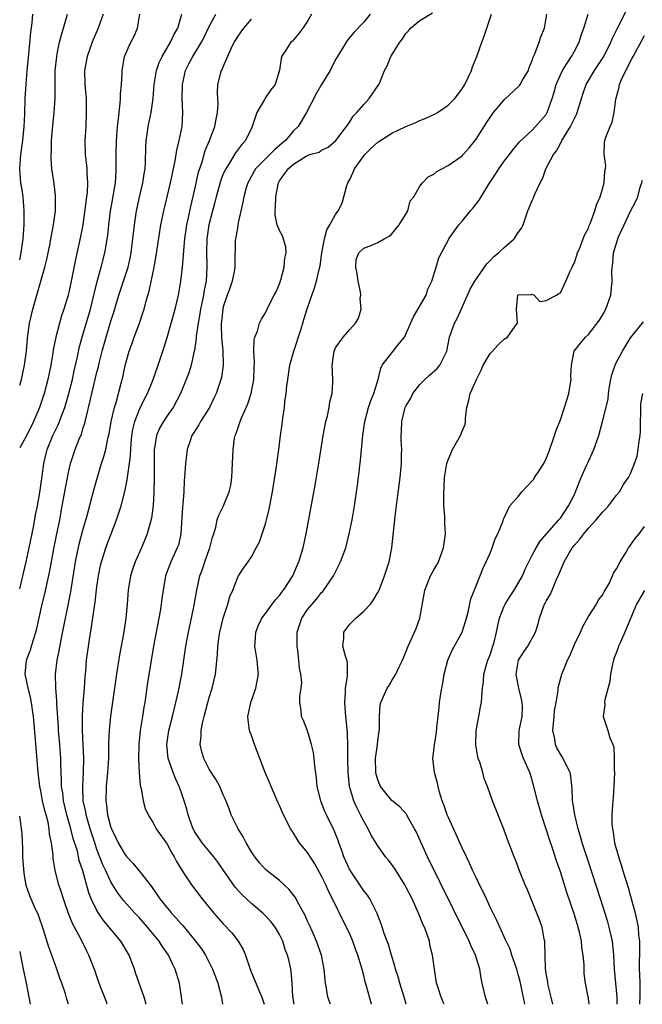
# Model space of a CAD drawing. Units: inches. Extents: x 2499000 to 2502000, y 1473000 to 1476000.
# Drawn here: x 2499000 to 2499089, y 1473000 to 1473140 of the extents above; entities that cross this region are included whole.
import ezdxf

# ---------------------------------------------------------------- set-up
doc = ezdxf.new("R2010")
doc.units = ezdxf.units.IN
doc.header["$MEASUREMENT"] = 0
doc.layers.add('LD24991473_2ft', color=179, linetype='Continuous')

msp = doc.modelspace()

# ---------------------------------------------------------------- linework, layer by layer
at = {"layer": 'LD24991473_2ft'}
for points, elevation in [([(2499060.47, 1473000), (2499060.32, 1473000.32), (2499060.01, 1473001), (2499059.53, 1473002.47), (2499059.38, 1473003), (2499059.06, 1473005), (2499058.81, 1473007), (2499058.43, 1473008.43), (2499058.35, 1473009), (2499058.05, 1473009.95), (2499057.65, 1473011), (2499057.43, 1473011.43), (2499056.81, 1473013), (2499055.88, 1473015), (2499055, 1473016.75), (2499054.86, 1473017), (2499053.37, 1473019.37), (2499053, 1473019.91), (2499052.52, 1473020.52), (2499052.12, 1473021), (2499051, 1473022.55), (2499050.07, 1473024.07), (2499049.63, 1473025), (2499049, 1473026.06), (2499048.55, 1473027), (2499048.02, 1473028.02), (2499047.58, 1473029), (2499046.99, 1473031), (2499046.77, 1473033), (2499046.73, 1473035), (2499046.74, 1473036.74), (2499046.68, 1473038.68), (2499046.42, 1473041.58), (2499046.31, 1473043), (2499046.42, 1473044.42), (2499046.41, 1473045), (2499046.7, 1473046.7), (2499046.67, 1473048.67), (2499046.6, 1473049), (2499046.4, 1473049.6), (2499046.03, 1473051), (2499046.15, 1473052.15), (2499046.16, 1473053), (2499047, 1473054.13), (2499047.87, 1473055), (2499049, 1473055.99), (2499049.95, 1473057), (2499050.39, 1473057.61), (2499051, 1473058.63), (2499051.18, 1473059), (2499051.96, 1473061), (2499052.62, 1473063), (2499053, 1473065), (2499053.2, 1473066.8), (2499053.22, 1473067.22), (2499053.48, 1473069.48), (2499053.68, 1473071), (2499053.76, 1473071.76), (2499054.05, 1473073.95), (2499054.18, 1473075), (2499054.36, 1473077), (2499054.37, 1473078.37), (2499054.4, 1473079), (2499054.34, 1473080.34), (2499054.32, 1473081), (2499054.37, 1473081.63), (2499054.4, 1473083), (2499054.92, 1473085), (2499055, 1473085.16), (2499055.7, 1473086.3), (2499056, 1473087), (2499057, 1473088.28), (2499057.71, 1473089), (2499058.38, 1473089.62), (2499059.45, 1473090.55), (2499059.82, 1473091), (2499060.81, 1473093), (2499061.22, 1473095), (2499061.92, 1473097), (2499062.32, 1473097.68), (2499064.17, 1473101.83), (2499064.82, 1473103), (2499066.53, 1473105.47), (2499067, 1473105.91), (2499067.52, 1473106.48), (2499068.17, 1473107), (2499069, 1473107.8), (2499070.43, 1473109), (2499071, 1473109.91), (2499071.45, 1473110.55), (2499071.71, 1473111), (2499072.37, 1473113), (2499072.57, 1473113.43), (2499073, 1473114.49), (2499073.17, 1473114.83), (2499073.35, 1473115.35), (2499074.13, 1473117), (2499074.46, 1473117.54), (2499074.93, 1473119), (2499076, 1473121), (2499076.44, 1473121.56), (2499077, 1473122.57), (2499077.18, 1473122.82), (2499077.23, 1473123), (2499077.56, 1473123.56), (2499078.45, 1473125), (2499079, 1473126.17), (2499079.29, 1473126.71), (2499079.41, 1473127), (2499079.99, 1473129), (2499080.24, 1473129.76), (2499080.69, 1473131), (2499081.86, 1473133), (2499082.32, 1473133.68), (2499083.17, 1473135), (2499084.2, 1473137), (2499084.43, 1473137.57), (2499085.08, 1473138.92), (2499085.26, 1473139.26), (2499087.1, 1473142.9)], 7632), ([(2499000, 1473059.17), (2499000.92, 1473063), (2499001.36, 1473065), (2499001.95, 1473067.95), (2499002.27, 1473069.73), (2499002.53, 1473071), (2499002.88, 1473072.88), (2499003.21, 1473075.21), (2499003.43, 1473077), (2499003.73, 1473078.27), (2499003.91, 1473079), (2499004.74, 1473081), (2499005.48, 1473082.52), (2499005.67, 1473083), (2499006.04, 1473084.04), (2499006.41, 1473085), (2499007.02, 1473086.98), (2499007.52, 1473089), (2499007.77, 1473090.23), (2499007.96, 1473091), (2499008.23, 1473092.23), (2499008.49, 1473093.51), (2499008.9, 1473095), (2499010.07, 1473099), (2499010.58, 1473101), (2499010.65, 1473101.35), (2499011.05, 1473102.95), (2499011.6, 1473105), (2499012.12, 1473107), (2499012.34, 1473108.34), (2499012.47, 1473109), (2499012.53, 1473109.47), (2499012.69, 1473111), (2499012.95, 1473113), (2499013.25, 1473114.75), (2499013.38, 1473115.38), (2499013.64, 1473117), (2499013.7, 1473117.7), (2499013.76, 1473119), (2499013.76, 1473119.76), (2499013.73, 1473121), (2499013.78, 1473123), (2499013.94, 1473125), (2499014.08, 1473126.08), (2499014.15, 1473127), (2499014.32, 1473128.32), (2499014.35, 1473129), (2499014.36, 1473129.64), (2499014.49, 1473131), (2499014.58, 1473132.58), (2499014.57, 1473133), (2499014.94, 1473135), (2499015.85, 1473137), (2499016.24, 1473137.76), (2499016.77, 1473139), (2499017.11, 1473141)], 7612), ([(2499011.91, 1473141), (2499011.19, 1473139), (2499010.51, 1473137.49), (2499010.31, 1473137), (2499009.6, 1473135), (2499009.52, 1473134.48), (2499009.25, 1473133), (2499009.29, 1473131), (2499009.45, 1473129), (2499009.49, 1473127), (2499009.4, 1473125), (2499009.28, 1473123), (2499009.32, 1473121), (2499009.52, 1473119.52), (2499009.56, 1473119), (2499009.57, 1473118.43), (2499009.68, 1473117), (2499009.6, 1473115.6), (2499009.53, 1473115), (2499008.97, 1473111), (2499008.67, 1473109.33), (2499007.94, 1473106.06), (2499007.44, 1473103.44), (2499007, 1473101.36), (2499006.91, 1473101), (2499006.29, 1473099), (2499005.96, 1473098.04), (2499005.67, 1473097), (2499005.15, 1473095), (2499004.79, 1473093.21), (2499004.72, 1473092.72), (2499004.44, 1473091), (2499004.03, 1473089), (2499003.49, 1473087), (2499002.81, 1473085), (2499001.97, 1473083), (2499001, 1473081.07), (2499000, 1473079.23)], 7610), ([(2499000, 1473088.16), (2499000.24, 1473089), (2499000.7, 1473091), (2499000.98, 1473093), (2499001.12, 1473094.88), (2499001.4, 1473097), (2499001.87, 1473099), (2499003.6, 1473105), (2499003.87, 1473106.13), (2499004.33, 1473108.33), (2499004.45, 1473109), (2499004.52, 1473109.48), (2499004.83, 1473111), (2499005.09, 1473113), (2499005.12, 1473115.12), (2499004.9, 1473116.9), (2499004.58, 1473119), (2499004.46, 1473120.46), (2499004.48, 1473121), (2499004.53, 1473121.47), (2499004.55, 1473123), (2499004.68, 1473124.67), (2499004.9, 1473127), (2499005.04, 1473129), (2499005.07, 1473133), (2499005.27, 1473135), (2499005.36, 1473135.36), (2499005.69, 1473137), (2499005.94, 1473138.06), (2499006.26, 1473139), (2499006.83, 1473141)], 7608), ([(2499000, 1473119.02), (2499000.16, 1473121), (2499000.44, 1473123), (2499000.63, 1473125), (2499000.72, 1473126.72), (2499000.8, 1473129), (2499000.91, 1473131), (2499001.08, 1473133), (2499001.31, 1473135.31), (2499001.57, 1473138.43), (2499001.78, 1473139.78), (2499001.89, 1473141)], 7606), ([(2499012.47, 1473000), (2499012.36, 1473000.36), (2499011.53, 1473002.47), (2499011, 1473003.95), (2499010.74, 1473004.74), (2499009.87, 1473007), (2499009.55, 1473007.55), (2499008.75, 1473009.25), (2499007.81, 1473011), (2499007.52, 1473011.52), (2499006.95, 1473012.95), (2499006.43, 1473014.43), (2499006.23, 1473015), (2499005.94, 1473015.94), (2499005.57, 1473017), (2499005.05, 1473019.05), (2499004.78, 1473020.78), (2499004.75, 1473021.25), (2499004.52, 1473023), (2499004.25, 1473024.25), (2499004.21, 1473025), (2499004.04, 1473025.96), (2499003.77, 1473027), (2499003.6, 1473027.6), (2499003.27, 1473029), (2499003, 1473030.39), (2499002.86, 1473031), (2499002.63, 1473033), (2499002.27, 1473037.73), (2499001.96, 1473041), (2499001.57, 1473043.57), (2499001.2, 1473045), (2499000.84, 1473046.84), (2499000.79, 1473047), (2499000.98, 1473049), (2499001.53, 1473050.47), (2499001.97, 1473051.97), (2499002.32, 1473053), (2499002.46, 1473053.54), (2499003.22, 1473057), (2499003.56, 1473058.44), (2499004.28, 1473061.72), (2499004.86, 1473064.86), (2499005.23, 1473066.77), (2499005.7, 1473069), (2499006.07, 1473071), (2499006.5, 1473073.5), (2499007, 1473075.99), (2499007.25, 1473077), (2499007.92, 1473079), (2499008.47, 1473080.47), (2499008.79, 1473081.21), (2499009, 1473081.95), (2499009.26, 1473082.74), (2499009.4, 1473083.4), (2499010.05, 1473085.95), (2499010.27, 1473087), (2499011, 1473090.02), (2499011.21, 1473090.79), (2499011.32, 1473091.32), (2499011.73, 1473093), (2499012.3, 1473095), (2499013, 1473097.28), (2499013.42, 1473098.58), (2499014.12, 1473101), (2499015.44, 1473105), (2499015.74, 1473106.26), (2499015.88, 1473107), (2499016.13, 1473109), (2499016.33, 1473111), (2499016.63, 1473113), (2499017.06, 1473114.94), (2499017.55, 1473117), (2499017.73, 1473118.27), (2499017.86, 1473119), (2499017.93, 1473119.93), (2499017.96, 1473122.04), (2499018.03, 1473123), (2499018.21, 1473124.21), (2499018.3, 1473125), (2499018.71, 1473127), (2499019, 1473129), (2499019.15, 1473131), (2499019.47, 1473133), (2499019.87, 1473134.13), (2499020.28, 1473135), (2499021.49, 1473137), (2499021.96, 1473138.04), (2499022.51, 1473139), (2499023.08, 1473141)], 7614), ([(2499017.99, 1473000), (2499017.74, 1473001), (2499016.5, 1473004.5), (2499016.33, 1473005), (2499015.58, 1473007), (2499014.4, 1473009), (2499011.93, 1473011.93), (2499011.2, 1473013), (2499011, 1473013.36), (2499010.2, 1473015), (2499009.86, 1473015.86), (2499008.98, 1473019), (2499008.49, 1473020.49), (2499008.39, 1473021), (2499008.21, 1473021.79), (2499007.63, 1473023.63), (2499007.29, 1473025), (2499006.72, 1473027), (2499006.23, 1473029), (2499006.12, 1473030.12), (2499005.96, 1473031), (2499005.96, 1473031.96), (2499005.9, 1473033), (2499005.86, 1473034.14), (2499005.86, 1473035), (2499005.72, 1473037), (2499005.55, 1473039), (2499005.53, 1473039.53), (2499005.27, 1473042.73), (2499005.27, 1473043.27), (2499005.13, 1473045), (2499005.1, 1473047), (2499005.34, 1473049), (2499005.64, 1473050.36), (2499005.89, 1473051.89), (2499007.28, 1473058.72), (2499007.96, 1473063), (2499008.47, 1473065.53), (2499009, 1473067.52), (2499009.61, 1473069.61), (2499010.59, 1473073.41), (2499011.07, 1473075.07), (2499011.67, 1473077), (2499012, 1473078), (2499012.25, 1473079), (2499012.57, 1473080.57), (2499012.74, 1473081.26), (2499013.04, 1473083), (2499013.48, 1473085), (2499013.72, 1473085.72), (2499014.46, 1473088.46), (2499014.67, 1473089.33), (2499015.01, 1473090.99), (2499015.59, 1473093), (2499015.97, 1473094.03), (2499016.31, 1473095), (2499017.04, 1473097), (2499017.54, 1473098.46), (2499017.72, 1473099), (2499017.97, 1473099.97), (2499018.45, 1473101.55), (2499019.13, 1473105), (2499019.42, 1473106.58), (2499019.94, 1473110.06), (2499020.1, 1473111), (2499020.51, 1473113), (2499021.49, 1473117), (2499022.12, 1473120.12), (2499022.36, 1473121.64), (2499022.71, 1473123), (2499023.12, 1473125), (2499023.24, 1473127), (2499023.14, 1473129), (2499023.17, 1473131), (2499023.62, 1473133), (2499024.08, 1473133.92), (2499024.66, 1473135), (2499025.9, 1473137), (2499026.27, 1473137.73), (2499027, 1473139.23), (2499027.95, 1473141)], 7616), ([(2499041.58, 1473141), (2499041, 1473140), (2499040.34, 1473139), (2499039.75, 1473138.25), (2499039, 1473137.36), (2499038.83, 1473137.17), (2499038.61, 1473137), (2499037.88, 1473135.88), (2499037.28, 1473135), (2499037.01, 1473133.01), (2499036.38, 1473131), (2499035.77, 1473130.23), (2499034.95, 1473129.05), (2499034.85, 1473128.85), (2499033.78, 1473127), (2499033.58, 1473126.42), (2499033.13, 1473125), (2499033, 1473124.76), (2499032.18, 1473123), (2499031.61, 1473122.39), (2499030.75, 1473121.25), (2499029.98, 1473119.98), (2499029.34, 1473119), (2499029, 1473118.25), (2499028.63, 1473117.37), (2499027.96, 1473115), (2499027.78, 1473114.22), (2499026.94, 1473111), (2499026.64, 1473109), (2499026.59, 1473107), (2499026.66, 1473105.34), (2499026.66, 1473105), (2499026.54, 1473103), (2499026.29, 1473101.71), (2499026.18, 1473101), (2499025.76, 1473099), (2499025.67, 1473098.34), (2499025.4, 1473097), (2499025.14, 1473095.14), (2499025.13, 1473094.87), (2499024.9, 1473093.1), (2499024.82, 1473092.82), (2499024.41, 1473091), (2499024.07, 1473089.93), (2499023.72, 1473089), (2499022.92, 1473087), (2499021.86, 1473085), (2499021, 1473083.8), (2499020.47, 1473083), (2499019.93, 1473082.07), (2499019.48, 1473081), (2499019.22, 1473079.22), (2499019.17, 1473079), (2499019.14, 1473074.86), (2499019.08, 1473073), (2499018.99, 1473071), (2499018.78, 1473069.22), (2499018.17, 1473067), (2499017.36, 1473065), (2499016.46, 1473063), (2499016.07, 1473061.93), (2499015.76, 1473061), (2499015.44, 1473059), (2499015.3, 1473057), (2499015.11, 1473055), (2499014.76, 1473052.76), (2499014.22, 1473049.78), (2499013.77, 1473047), (2499012.95, 1473041.05), (2499012.75, 1473039), (2499012.67, 1473037.33), (2499012.67, 1473036.67), (2499012.63, 1473035), (2499012.52, 1473033), (2499012.33, 1473031), (2499012.25, 1473029), (2499012.36, 1473028.36), (2499012.51, 1473027), (2499013, 1473025.18), (2499013.06, 1473025), (2499013.7, 1473023.7), (2499014.01, 1473023), (2499015, 1473021.28), (2499015.26, 1473021), (2499016.12, 1473020.12), (2499017.02, 1473019.02), (2499018.57, 1473017), (2499018.77, 1473016.77), (2499019.6, 1473015.6), (2499019.98, 1473015), (2499021, 1473013.72), (2499021.34, 1473013.34), (2499021.61, 1473013), (2499022.29, 1473012.29), (2499023, 1473011.44), (2499023.22, 1473011.22), (2499025.05, 1473009), (2499025.88, 1473007.88), (2499026.48, 1473007), (2499027.48, 1473005), (2499027.9, 1473003.9), (2499028.22, 1473003), (2499028.74, 1473001), (2499028.87, 1473000)], 7620), ([(2499049.92, 1473141), (2499049, 1473139.88), (2499047.61, 1473138.39), (2499046.7, 1473137.3), (2499046.48, 1473137), (2499045.25, 1473135), (2499045, 1473134.56), (2499044.2, 1473133), (2499043, 1473131), (2499042.26, 1473129.74), (2499040.85, 1473127), (2499039.64, 1473125), (2499039, 1473124.37), (2499037.84, 1473123), (2499037.38, 1473122.62), (2499037, 1473122.28), (2499036.29, 1473121.71), (2499035.64, 1473121), (2499035, 1473120.4), (2499033.6, 1473119), (2499033.37, 1473118.63), (2499032.66, 1473117.34), (2499032.48, 1473117), (2499032.26, 1473116.26), (2499031.91, 1473115), (2499031.79, 1473114.21), (2499031.09, 1473111.09), (2499031.09, 1473110.91), (2499031, 1473110.54), (2499030.72, 1473109), (2499030.71, 1473108.71), (2499030.64, 1473105.36), (2499030.66, 1473105), (2499030.61, 1473104.61), (2499030.25, 1473103), (2499029.86, 1473101.86), (2499029.53, 1473101), (2499029, 1473099.31), (2499028.93, 1473099), (2499028.75, 1473097.25), (2499028.71, 1473097), (2499028.7, 1473096.7), (2499028.75, 1473095), (2499028.95, 1473093.05), (2499029, 1473091), (2499028.73, 1473089.27), (2499028.66, 1473089), (2499027.98, 1473087), (2499027.67, 1473086.33), (2499027.02, 1473085), (2499025.76, 1473083), (2499025.5, 1473082.5), (2499025, 1473081.74), (2499024.72, 1473081.28), (2499024.53, 1473081), (2499024.26, 1473080.26), (2499023.83, 1473079), (2499023.75, 1473078.25), (2499023.59, 1473077), (2499023.49, 1473075), (2499023.42, 1473074.58), (2499023.36, 1473073), (2499023.24, 1473071.24), (2499023.17, 1473070.83), (2499022.95, 1473067), (2499022.6, 1473065.4), (2499022.45, 1473065), (2499021.53, 1473063), (2499020.78, 1473061), (2499020.41, 1473059), (2499020.23, 1473057.77), (2499020.15, 1473057), (2499020.01, 1473056.01), (2499019.83, 1473055), (2499019.06, 1473051), (2499018.67, 1473048.67), (2499018.21, 1473045.79), (2499017.82, 1473043), (2499017.7, 1473042.3), (2499017.51, 1473041), (2499017.18, 1473039), (2499016.97, 1473037), (2499016.92, 1473035), (2499017.01, 1473033), (2499017.15, 1473031.15), (2499017.28, 1473030.72), (2499017.58, 1473029), (2499017.87, 1473027.87), (2499018.28, 1473027), (2499019, 1473025.83), (2499019.43, 1473025), (2499021, 1473022.81), (2499021.63, 1473021.63), (2499022.02, 1473021), (2499022.34, 1473020.34), (2499023.08, 1473019.08), (2499023.43, 1473018.57), (2499024.46, 1473017), (2499026, 1473015), (2499027.63, 1473013), (2499029, 1473011.47), (2499030.19, 1473010.19), (2499031.11, 1473009), (2499031.82, 1473007.82), (2499032.15, 1473007), (2499032.88, 1473004.88), (2499034.11, 1473001.89), (2499034.5, 1473001), (2499034.83, 1473000)], 7622), ([(2499039.1, 1473000), (2499038.9, 1473001.1), (2499038.8, 1473003), (2499038.68, 1473004.68), (2499038.6, 1473005), (2499038.32, 1473006.32), (2499038.14, 1473007), (2499037.82, 1473007.82), (2499037.46, 1473009), (2499037, 1473009.96), (2499036.4, 1473011), (2499035.77, 1473011.77), (2499034.81, 1473012.81), (2499034.62, 1473013), (2499033, 1473014.37), (2499031.64, 1473015.64), (2499030.69, 1473016.69), (2499028.23, 1473020.23), (2499027.63, 1473021), (2499025.98, 1473023), (2499025, 1473024.46), (2499024.81, 1473024.81), (2499024.71, 1473025), (2499024.53, 1473025.47), (2499024.01, 1473027), (2499023.81, 1473027.81), (2499023.44, 1473029), (2499023, 1473030.25), (2499022.73, 1473031), (2499022.17, 1473032.17), (2499021.85, 1473033), (2499021.25, 1473034.75), (2499021.15, 1473035), (2499020.95, 1473037), (2499021.26, 1473039), (2499021.78, 1473041), (2499022, 1473042), (2499022.25, 1473043), (2499022.61, 1473044.61), (2499023.07, 1473047), (2499023.64, 1473051), (2499024.02, 1473053), (2499024.46, 1473055), (2499024.83, 1473056.83), (2499025.21, 1473059), (2499025.66, 1473061), (2499026.02, 1473061.98), (2499026.36, 1473063), (2499027, 1473064.75), (2499027.1, 1473065), (2499027.46, 1473066.54), (2499027.64, 1473067), (2499027.95, 1473067.95), (2499028.13, 1473069), (2499028.36, 1473069.64), (2499029.02, 1473071), (2499029.84, 1473073), (2499030.05, 1473073.95), (2499030.22, 1473075), (2499030.32, 1473077), (2499030.39, 1473079), (2499030.61, 1473080.61), (2499030.69, 1473081), (2499030.79, 1473081.21), (2499031, 1473081.87), (2499031.3, 1473082.7), (2499031.38, 1473083), (2499031.63, 1473083.63), (2499032.48, 1473085.52), (2499032.97, 1473087), (2499033.33, 1473089), (2499033.37, 1473090.63), (2499033.43, 1473091.43), (2499033.35, 1473093), (2499033.37, 1473094.63), (2499033.49, 1473095), (2499033.85, 1473095.85), (2499034.13, 1473097), (2499034.42, 1473097.58), (2499035, 1473098.49), (2499035.44, 1473099.44), (2499036.25, 1473101), (2499036.53, 1473101.48), (2499037, 1473102.6), (2499037.19, 1473103.19), (2499037.67, 1473105), (2499037.76, 1473106.24), (2499037.93, 1473107), (2499037.89, 1473107.89), (2499037.42, 1473109.42), (2499037, 1473110.22), (2499036.69, 1473111), (2499036.4, 1473112.4), (2499036.37, 1473113), (2499036.43, 1473113.57), (2499036.46, 1473115), (2499036.79, 1473116.79), (2499036.84, 1473117), (2499037, 1473117.27), (2499038.24, 1473119), (2499039, 1473119.66), (2499040.78, 1473120.78), (2499041, 1473120.9), (2499041.29, 1473121), (2499042.63, 1473121.37), (2499043, 1473121.62), (2499043.93, 1473122.07), (2499045.01, 1473123), (2499046.56, 1473125), (2499047, 1473125.67), (2499047.5, 1473126.5), (2499048.01, 1473127), (2499049, 1473128.16), (2499049.79, 1473129), (2499051.17, 1473131), (2499051.27, 1473131.27), (2499051.97, 1473133), (2499052.35, 1473133.65), (2499052.87, 1473135), (2499054.15, 1473137), (2499054.52, 1473137.48), (2499055, 1473138.27), (2499055.35, 1473138.65), (2499055.65, 1473139), (2499057, 1473140.1), (2499058.79, 1473141.21)], 7624), ([(2499044.25, 1473000), (2499043.88, 1473001), (2499043.7, 1473002.3), (2499043.57, 1473003), (2499043.5, 1473003.5), (2499043.37, 1473005), (2499042.96, 1473007), (2499042.28, 1473009), (2499041.68, 1473010.32), (2499041.27, 1473011.27), (2499041, 1473011.84), (2499040.65, 1473012.64), (2499039.75, 1473014.25), (2499039.24, 1473015.24), (2499038.37, 1473016.37), (2499037.65, 1473017), (2499037, 1473017.61), (2499035.23, 1473019), (2499035, 1473019.21), (2499034.17, 1473020.17), (2499033.48, 1473021), (2499033, 1473021.7), (2499032.25, 1473023), (2499031.83, 1473023.83), (2499031.11, 1473025), (2499030.14, 1473027), (2499029.83, 1473027.83), (2499029.27, 1473029.27), (2499029, 1473029.85), (2499028.5, 1473031), (2499027.98, 1473031.98), (2499027, 1473033.48), (2499026.23, 1473035), (2499025.95, 1473035.95), (2499025.71, 1473037), (2499025.83, 1473038.17), (2499025.83, 1473039), (2499026.03, 1473040.03), (2499026.26, 1473041), (2499026.8, 1473043), (2499027, 1473043.68), (2499027.42, 1473045), (2499027.88, 1473047), (2499028.19, 1473049.81), (2499028.24, 1473051), (2499028.41, 1473052.41), (2499028.5, 1473053), (2499028.97, 1473055), (2499029.62, 1473057), (2499029.91, 1473058.09), (2499030.34, 1473059), (2499031, 1473060.68), (2499031.18, 1473061), (2499031.89, 1473062.11), (2499032.53, 1473063), (2499033, 1473063.73), (2499033.69, 1473065), (2499034.13, 1473065.87), (2499034.53, 1473067), (2499035, 1473068.44), (2499035.16, 1473069), (2499035.52, 1473070.48), (2499035.62, 1473071), (2499036, 1473073), (2499036.59, 1473076.59), (2499036.67, 1473077.33), (2499036.91, 1473079), (2499037.15, 1473081), (2499037.37, 1473082.63), (2499037.47, 1473083.47), (2499037.73, 1473085), (2499037.78, 1473085.78), (2499037.97, 1473087), (2499038.06, 1473088.06), (2499038.17, 1473089), (2499038.48, 1473091), (2499039.04, 1473093), (2499040.04, 1473096.04), (2499040.33, 1473097), (2499040.47, 1473097.53), (2499041, 1473099.19), (2499041.99, 1473102.01), (2499042.29, 1473103), (2499042.64, 1473104.64), (2499042.81, 1473105.19), (2499043.05, 1473107), (2499043.42, 1473109), (2499043.72, 1473110.28), (2499044.16, 1473111), (2499045, 1473112.47), (2499045.37, 1473113), (2499045.91, 1473114.09), (2499046.61, 1473116.61), (2499046.74, 1473117), (2499047, 1473117.48), (2499047.49, 1473118.51), (2499047.67, 1473119), (2499049, 1473120.85), (2499049.14, 1473121), (2499050.07, 1473121.93), (2499051, 1473122.77), (2499051.15, 1473122.85), (2499053, 1473124.07), (2499055, 1473125.02), (2499056.4, 1473125.6), (2499057, 1473125.88), (2499057.82, 1473126.18), (2499059.19, 1473126.81), (2499059.51, 1473127), (2499061, 1473128.03), (2499061.96, 1473129), (2499063, 1473130.35), (2499063.4, 1473131), (2499064.35, 1473133), (2499064.5, 1473133.5), (2499065.09, 1473135), (2499065.8, 1473137), (2499066.15, 1473137.85), (2499067.17, 1473141)], 7626), ([(2499050.12, 1473000), (2499049.4, 1473002.6), (2499049.2, 1473003.2), (2499049, 1473004.1), (2499048.81, 1473004.81), (2499048.7, 1473005.3), (2499048.18, 1473007), (2499047.84, 1473007.84), (2499047.43, 1473009), (2499047, 1473010), (2499045.55, 1473013), (2499045.35, 1473013.35), (2499044.56, 1473015), (2499044.01, 1473016.01), (2499043.58, 1473017), (2499043, 1473018.23), (2499042.02, 1473020.02), (2499041, 1473021.6), (2499039.87, 1473023), (2499039.51, 1473023.51), (2499039, 1473024.38), (2499038.74, 1473024.74), (2499038.59, 1473025), (2499038.21, 1473025.79), (2499037.59, 1473027), (2499037.39, 1473027.39), (2499037, 1473028.31), (2499036.77, 1473028.77), (2499035.82, 1473031), (2499035.6, 1473031.6), (2499034.98, 1473033.02), (2499033.45, 1473037), (2499033, 1473038.3), (2499032.73, 1473039), (2499032.52, 1473040.52), (2499032.5, 1473041), (2499032.6, 1473041.4), (2499032.91, 1473043), (2499033.63, 1473045), (2499034.02, 1473047), (2499033.91, 1473047.91), (2499033.82, 1473049), (2499033.49, 1473051), (2499033.53, 1473051.53), (2499033.61, 1473053), (2499034.02, 1473053.98), (2499034.5, 1473055), (2499035, 1473055.67), (2499035.96, 1473057), (2499036.41, 1473057.59), (2499037, 1473058.22), (2499037.31, 1473058.69), (2499037.57, 1473059), (2499038.88, 1473061), (2499039.51, 1473062.49), (2499039.75, 1473063), (2499040.36, 1473065), (2499040.8, 1473067), (2499042.08, 1473073.92), (2499042.67, 1473077.33), (2499043.22, 1473081), (2499043.61, 1473083), (2499043.82, 1473083.82), (2499044.08, 1473085), (2499044.19, 1473085.82), (2499044.49, 1473087), (2499044.6, 1473088.6), (2499044.6, 1473089), (2499044.5, 1473091), (2499044.77, 1473093), (2499045, 1473093.47), (2499046.06, 1473095), (2499047, 1473096.12), (2499047.84, 1473097), (2499048.27, 1473097.73), (2499048.65, 1473099), (2499048.51, 1473100.51), (2499048.59, 1473101), (2499048.55, 1473101.45), (2499048.22, 1473103), (2499048.08, 1473104.08), (2499047.89, 1473105), (2499047.94, 1473106.06), (2499048.31, 1473107), (2499049, 1473107.66), (2499050.13, 1473108.13), (2499051, 1473108.51), (2499051.91, 1473109), (2499052.6, 1473109.4), (2499053, 1473109.72), (2499054.06, 1473111), (2499055, 1473112.53), (2499055.26, 1473113), (2499055.6, 1473114.4), (2499056.11, 1473115), (2499057, 1473116.5), (2499057.37, 1473117), (2499058.17, 1473117.83), (2499059, 1473118.22), (2499059.41, 1473118.59), (2499060.13, 1473119), (2499061, 1473119.44), (2499063, 1473120.85), (2499063.14, 1473121), (2499064.01, 1473121.99), (2499065, 1473123.22), (2499066.46, 1473125.54), (2499067.49, 1473127), (2499069, 1473128.83), (2499071.16, 1473130.84), (2499071.27, 1473131), (2499071.61, 1473131.61), (2499072.44, 1473133), (2499072.58, 1473133.42), (2499073, 1473134.43), (2499073.13, 1473134.86), (2499073.37, 1473135.37), (2499073.96, 1473137), (2499074.22, 1473137.78), (2499074.72, 1473139), (2499075.09, 1473141)], 7628), ([(2499055.02, 1473000), (2499054.74, 1473001), (2499054.13, 1473003), (2499053.89, 1473003.89), (2499053.53, 1473005), (2499053.45, 1473005.45), (2499052.93, 1473007), (2499052.51, 1473008.51), (2499051.92, 1473010.08), (2499051.48, 1473011.48), (2499051, 1473012.66), (2499050.91, 1473012.91), (2499049.86, 1473015), (2499049.53, 1473015.53), (2499049, 1473016.17), (2499047.09, 1473019), (2499047, 1473019.16), (2499046.18, 1473021), (2499045.89, 1473021.89), (2499045.46, 1473023), (2499045.35, 1473023.35), (2499044.77, 1473024.77), (2499043.68, 1473027), (2499043.47, 1473027.47), (2499043, 1473028.7), (2499042.87, 1473029), (2499042.37, 1473031), (2499042.25, 1473032.25), (2499042.02, 1473033.98), (2499041.95, 1473035), (2499041.85, 1473035.85), (2499041.58, 1473037), (2499041, 1473038.94), (2499040.43, 1473040.43), (2499040.14, 1473041), (2499040.1, 1473041.9), (2499039.92, 1473043), (2499039.9, 1473043.9), (2499040.11, 1473045), (2499040.17, 1473045.83), (2499040.06, 1473047), (2499039.87, 1473047.87), (2499039.77, 1473049), (2499039.61, 1473050.39), (2499039.51, 1473051), (2499039.5, 1473051.5), (2499039.53, 1473053), (2499040.19, 1473055), (2499041, 1473056.21), (2499041.63, 1473057), (2499042.28, 1473057.72), (2499043, 1473058.63), (2499043.19, 1473058.81), (2499044.68, 1473061), (2499045.7, 1473063), (2499046.43, 1473065), (2499046.94, 1473067), (2499047.33, 1473069), (2499047.67, 1473071), (2499048.09, 1473073.91), (2499048.23, 1473075), (2499048.52, 1473077.48), (2499048.89, 1473081), (2499049.15, 1473083), (2499049.67, 1473085), (2499050.01, 1473085.99), (2499050.45, 1473087), (2499051.05, 1473089), (2499051.42, 1473090.58), (2499051.63, 1473091), (2499053, 1473092.77), (2499053.2, 1473093), (2499053.8, 1473093.8), (2499054.78, 1473095), (2499055, 1473095.44), (2499056.08, 1473097.92), (2499057.87, 1473101), (2499058.15, 1473101.85), (2499058.68, 1473103), (2499059.29, 1473105), (2499059.68, 1473106.32), (2499060.07, 1473107), (2499061, 1473108.77), (2499061.14, 1473109), (2499062.52, 1473111), (2499063, 1473111.51), (2499064.2, 1473113), (2499064.58, 1473113.42), (2499065.46, 1473114.54), (2499065.7, 1473115), (2499066.8, 1473116.8), (2499067.76, 1473118.24), (2499068.26, 1473119), (2499069, 1473120.05), (2499069.74, 1473121), (2499070.26, 1473121.74), (2499071, 1473122.61), (2499071.17, 1473122.83), (2499073, 1473124.51), (2499073.47, 1473125), (2499074.19, 1473125.81), (2499075, 1473126.74), (2499075.14, 1473127), (2499075.84, 1473129), (2499076.11, 1473129.89), (2499076.41, 1473131), (2499077, 1473132.36), (2499077.3, 1473133), (2499077.88, 1473133.88), (2499078.57, 1473135), (2499079, 1473135.75), (2499079.67, 1473137), (2499079.98, 1473138.02), (2499080.36, 1473139), (2499080.98, 1473141.02)], 7630), ([(2499023.18, 1473000), (2499023.05, 1473001), (2499022.75, 1473003), (2499022.14, 1473005), (2499021.75, 1473005.75), (2499021.17, 1473007), (2499020.27, 1473008.27), (2499019.84, 1473009), (2499018.2, 1473011), (2499017, 1473012.35), (2499016.38, 1473013), (2499014.76, 1473014.76), (2499013.91, 1473015.91), (2499013, 1473017.43), (2499012.28, 1473019), (2499011.86, 1473019.86), (2499011, 1473022.06), (2499010.68, 1473023), (2499010.04, 1473025), (2499009.45, 1473027), (2499009.4, 1473027.39), (2499009.05, 1473029), (2499008.99, 1473031), (2499009.11, 1473033), (2499009.15, 1473035), (2499008.96, 1473039), (2499008.94, 1473041.06), (2499009.06, 1473042.94), (2499009.23, 1473045), (2499009.33, 1473046.67), (2499009.41, 1473047.41), (2499009.53, 1473049), (2499009.93, 1473051.93), (2499010.24, 1473053.76), (2499010.65, 1473056.65), (2499010.75, 1473057.25), (2499011, 1473059.43), (2499011.21, 1473061), (2499011.51, 1473062.49), (2499011.63, 1473063), (2499011.93, 1473063.93), (2499012.26, 1473065), (2499013.81, 1473069), (2499014.44, 1473071), (2499014.97, 1473073.03), (2499015.31, 1473074.69), (2499015.38, 1473075.38), (2499015.63, 1473077), (2499015.79, 1473078.21), (2499015.81, 1473079), (2499015.87, 1473079.87), (2499015.98, 1473081), (2499016.12, 1473081.88), (2499016.38, 1473083), (2499017, 1473084.6), (2499017.78, 1473086.22), (2499018.19, 1473087), (2499019, 1473089), (2499019.73, 1473091), (2499020.55, 1473093.45), (2499021, 1473094.94), (2499022.14, 1473099), (2499022.61, 1473101), (2499022.95, 1473103), (2499023.18, 1473105), (2499023.34, 1473106.66), (2499023.37, 1473107.37), (2499023.53, 1473109), (2499023.82, 1473111), (2499024.06, 1473112.06), (2499024.38, 1473113.62), (2499025, 1473116.28), (2499025.48, 1473118.52), (2499025.97, 1473119.97), (2499026.42, 1473121.58), (2499027.02, 1473123.02), (2499027.8, 1473125), (2499027.96, 1473126.04), (2499028.19, 1473127), (2499028.26, 1473128.26), (2499028.21, 1473129), (2499028.19, 1473129.81), (2499028.23, 1473131), (2499028.65, 1473132.65), (2499028.75, 1473133), (2499028.85, 1473133.15), (2499029, 1473133.52), (2499030.13, 1473136.13), (2499030.56, 1473137), (2499030.72, 1473137.28), (2499031, 1473137.72), (2499031.53, 1473138.47), (2499031.92, 1473139), (2499033, 1473140.31)], 7618), ([(2499066.69, 1473000), (2499066.33, 1473001), (2499065.87, 1473003), (2499065.72, 1473003.72), (2499065.52, 1473005), (2499064.91, 1473007), (2499064.3, 1473008.3), (2499064.01, 1473009), (2499061.7, 1473013.71), (2499058.09, 1473021), (2499057.16, 1473023), (2499056.5, 1473024.5), (2499056.25, 1473025), (2499055.25, 1473026.75), (2499055.08, 1473027.08), (2499054.12, 1473028.12), (2499053, 1473029.03), (2499051.4, 1473031), (2499051.27, 1473031.27), (2499051, 1473031.99), (2499050.76, 1473032.76), (2499050.72, 1473033), (2499050.69, 1473035), (2499050.94, 1473036.94), (2499051, 1473037.57), (2499051.24, 1473039.24), (2499051.24, 1473041), (2499051.36, 1473042.64), (2499051.42, 1473043), (2499052.33, 1473045), (2499052.6, 1473045.4), (2499053, 1473046.09), (2499053.58, 1473047), (2499054.06, 1473048.06), (2499054.51, 1473049), (2499054.64, 1473049.36), (2499055.33, 1473051), (2499056.47, 1473053.53), (2499056.99, 1473055), (2499057.61, 1473058.39), (2499057.7, 1473059), (2499058.52, 1473061), (2499059, 1473061.87), (2499059.43, 1473062.57), (2499059.63, 1473063), (2499060.38, 1473065), (2499060.62, 1473067), (2499060.53, 1473068.53), (2499060.53, 1473069.47), (2499060.42, 1473071), (2499060.41, 1473073), (2499060.43, 1473073.57), (2499060.52, 1473075), (2499060.83, 1473077), (2499060.86, 1473077.14), (2499061, 1473077.54), (2499061.66, 1473079), (2499062.78, 1473081), (2499063, 1473081.63), (2499063.45, 1473082.55), (2499063.49, 1473083), (2499063.5, 1473083.5), (2499063.69, 1473085), (2499063.97, 1473086.03), (2499064.15, 1473087), (2499065.05, 1473089), (2499065.7, 1473090.3), (2499066.02, 1473091), (2499067, 1473092.67), (2499067.32, 1473093), (2499068.11, 1473093.89), (2499069, 1473094.73), (2499069.49, 1473095), (2499070.56, 1473096.56), (2499070.88, 1473097), (2499070.76, 1473099), (2499070.96, 1473101), (2499071, 1473101.05), (2499072.91, 1473101.09), (2499073, 1473101.12), (2499073.26, 1473101), (2499074.09, 1473100.09), (2499075, 1473100.24), (2499076.46, 1473101), (2499076.79, 1473101.21), (2499077, 1473101.3), (2499077.8, 1473103), (2499078.4, 1473104.4), (2499078.68, 1473105), (2499078.8, 1473105.2), (2499079, 1473105.58), (2499079.45, 1473107), (2499079.83, 1473107.83), (2499080.27, 1473109), (2499080.45, 1473109.55), (2499081, 1473110.55), (2499081.11, 1473110.89), (2499081.3, 1473111.3), (2499081.91, 1473113), (2499082.16, 1473113.84), (2499082.66, 1473115), (2499083, 1473116.13), (2499083.23, 1473117), (2499083.34, 1473118.66), (2499083.43, 1473119), (2499083.46, 1473119.46), (2499083.23, 1473121), (2499083.31, 1473122.69), (2499083.34, 1473123), (2499083.47, 1473123.47), (2499084.1, 1473125), (2499084.39, 1473125.61), (2499084.65, 1473127), (2499084.89, 1473128.89), (2499085.39, 1473130.61), (2499085.42, 1473131), (2499085.71, 1473131.71), (2499086.32, 1473133), (2499087.25, 1473134.75), (2499087.36, 1473135), (2499088.63, 1473137.37), (2499089, 1473137.96)], 7634), ([(2499000, 1473118.98), (2499000, 1473119), (2499000, 1473119.02)], 7606), ([(2499000, 1473106.03), (2499000.2, 1473107), (2499000.51, 1473109), (2499000.65, 1473111), (2499000.66, 1473113), (2499000.49, 1473115), (2499000.29, 1473116.29), (2499000.16, 1473117), (2499000, 1473118.98)], 7606), ([(2499071.94, 1473000), (2499071.41, 1473002.59), (2499071.26, 1473003.26), (2499071, 1473004.26), (2499070.78, 1473005), (2499070.34, 1473006.34), (2499070.09, 1473007), (2499069.83, 1473007.83), (2499069.27, 1473009), (2499069.2, 1473009.2), (2499068.36, 1473011), (2499067.95, 1473011.95), (2499067.41, 1473013), (2499067, 1473013.84), (2499066.46, 1473015), (2499066.01, 1473016.01), (2499065.5, 1473017), (2499065, 1473018.04), (2499064.55, 1473019), (2499064.08, 1473020.08), (2499063.61, 1473021), (2499063, 1473022.3), (2499062.68, 1473023), (2499062.18, 1473024.18), (2499061, 1473026.7), (2499060.88, 1473027), (2499060.4, 1473028.4), (2499060.18, 1473029), (2499059.79, 1473030.21), (2499059.59, 1473031), (2499059.5, 1473031.5), (2499059.08, 1473033), (2499059, 1473033.84), (2499058.86, 1473035), (2499059, 1473036.16), (2499059.08, 1473037), (2499059.34, 1473038.66), (2499059.41, 1473039.41), (2499059.59, 1473041), (2499059.75, 1473042.25), (2499059.81, 1473043), (2499059.92, 1473043.92), (2499060.11, 1473045), (2499060.26, 1473045.74), (2499060.45, 1473047), (2499060.97, 1473049.03), (2499061.58, 1473050.42), (2499063, 1473053.02), (2499063.5, 1473054.5), (2499063.86, 1473055.86), (2499064.27, 1473057.73), (2499065, 1473059.6), (2499065.97, 1473062.03), (2499067, 1473064.23), (2499067.31, 1473065), (2499067.73, 1473066.27), (2499068.11, 1473067), (2499068.85, 1473068.85), (2499068.89, 1473069.11), (2499069, 1473069.26), (2499069.81, 1473071), (2499071, 1473072.33), (2499071.53, 1473073), (2499072.24, 1473073.76), (2499073, 1473074.56), (2499073.2, 1473074.8), (2499073.34, 1473075), (2499073.94, 1473075.94), (2499074.64, 1473077), (2499075, 1473077.75), (2499075.37, 1473078.63), (2499076.18, 1473081), (2499076.37, 1473081.63), (2499077, 1473083.24), (2499077.6, 1473085), (2499077.88, 1473085.88), (2499078.19, 1473087), (2499078.45, 1473088.45), (2499078.52, 1473089), (2499078.51, 1473089.49), (2499078.61, 1473091), (2499078.99, 1473093), (2499079.85, 1473094.15), (2499080.56, 1473095), (2499081, 1473095.4), (2499082.57, 1473097.43), (2499083, 1473098.14), (2499083.47, 1473099), (2499084.19, 1473101), (2499084.4, 1473103), (2499084.34, 1473104.34), (2499084.36, 1473105), (2499084.47, 1473105.53), (2499084.57, 1473107), (2499085.17, 1473109), (2499085.3, 1473109.3), (2499086.08, 1473111), (2499087, 1473112.96), (2499087.72, 1473114.28), (2499088.02, 1473115), (2499088.39, 1473116.39), (2499088.6, 1473117), (2499088.67, 1473117.33)], 7636), ([(2499075.95, 1473000), (2499075.67, 1473001), (2499075.26, 1473002.74), (2499075.22, 1473003), (2499075.2, 1473003.2), (2499075, 1473004.39), (2499074.89, 1473005.11), (2499074.82, 1473007), (2499074.81, 1473008.81), (2499074.78, 1473009), (2499074.71, 1473009.29), (2499074.4, 1473011), (2499074.04, 1473012.04), (2499073.66, 1473013), (2499072.31, 1473016.31), (2499072, 1473017), (2499071.19, 1473019), (2499070.59, 1473020.59), (2499070.41, 1473021), (2499069.47, 1473023.47), (2499068.93, 1473024.93), (2499067.34, 1473029), (2499066.61, 1473031), (2499066.17, 1473032.17), (2499065.94, 1473033), (2499065.51, 1473034.49), (2499065.31, 1473035), (2499065.24, 1473035.24), (2499064.96, 1473036.96), (2499065.02, 1473039), (2499065.4, 1473041), (2499065.63, 1473042.37), (2499065.76, 1473043), (2499065.8, 1473043.8), (2499065.92, 1473045), (2499066.06, 1473045.94), (2499066.12, 1473047), (2499066.54, 1473048.54), (2499066.69, 1473049), (2499067, 1473049.75), (2499067.4, 1473051), (2499067.56, 1473051.56), (2499067.92, 1473053), (2499068.08, 1473053.93), (2499068.34, 1473055), (2499069, 1473056.71), (2499069.13, 1473057), (2499069.86, 1473058.14), (2499070.43, 1473059), (2499071.62, 1473061), (2499072.01, 1473061.99), (2499073, 1473063.95), (2499073.55, 1473065), (2499074.09, 1473065.91), (2499076.8, 1473069), (2499077, 1473069.25), (2499078.18, 1473071), (2499079, 1473072.61), (2499079.18, 1473073), (2499079.95, 1473075), (2499080.74, 1473076.74), (2499080.89, 1473077.11), (2499081.51, 1473078.49), (2499081.79, 1473079), (2499082.21, 1473080.21), (2499082.46, 1473081), (2499083, 1473083.02), (2499083.81, 1473086.19), (2499083.86, 1473087), (2499084, 1473088), (2499084.19, 1473089), (2499084.35, 1473089.65), (2499084.81, 1473091), (2499085, 1473091.43), (2499085.87, 1473093), (2499087, 1473094.9), (2499088.83, 1473097.17)], 7638), ([(2499081.12, 1473000), (2499081, 1473000.81), (2499080.58, 1473003), (2499080.41, 1473004.41), (2499080.39, 1473005), (2499080.39, 1473005.61), (2499080.27, 1473007), (2499080.07, 1473008.07), (2499080, 1473009), (2499079.72, 1473010.28), (2499079.53, 1473011), (2499079, 1473012.74), (2499077.93, 1473015.93), (2499077, 1473018.85), (2499076.44, 1473020.44), (2499075.92, 1473022.08), (2499075.46, 1473023.46), (2499075, 1473024.94), (2499074.31, 1473027), (2499073.73, 1473029), (2499073.19, 1473031.19), (2499072.73, 1473032.73), (2499072.65, 1473033), (2499071.76, 1473035), (2499071.55, 1473035.55), (2499071.07, 1473037), (2499071.15, 1473039), (2499071.56, 1473041), (2499071.59, 1473042.41), (2499071.56, 1473043), (2499071.47, 1473043.47), (2499071.09, 1473045), (2499070.75, 1473046.75), (2499070.71, 1473047), (2499071.02, 1473049), (2499071.79, 1473050.21), (2499072.38, 1473051), (2499073.46, 1473053), (2499073.83, 1473054.17), (2499074.02, 1473055), (2499074.59, 1473056.59), (2499074.76, 1473057), (2499074.86, 1473057.14), (2499075, 1473057.41), (2499075.6, 1473058.4), (2499075.83, 1473059), (2499076.41, 1473060.41), (2499076.79, 1473061.21), (2499077.53, 1473063), (2499078.68, 1473065), (2499079, 1473065.41), (2499079.79, 1473066.22), (2499080.32, 1473067), (2499081, 1473067.81), (2499082.12, 1473069), (2499083, 1473070.09), (2499083.46, 1473070.54), (2499083.87, 1473071), (2499085, 1473072.52), (2499085.4, 1473073), (2499085.99, 1473074.01), (2499086.69, 1473075), (2499087, 1473075.6), (2499087.56, 1473077), (2499087.92, 1473078.08), (2499088.1, 1473079), (2499088.21, 1473080.21), (2499088.37, 1473081), (2499088.43, 1473081.57), (2499088.47, 1473085.53), (2499088.76, 1473087)], 7640), ([(2499085.11, 1473000), (2499085.11, 1473001), (2499084.88, 1473003), (2499084.69, 1473005), (2499084.61, 1473007), (2499084.48, 1473008.48), (2499084.41, 1473009), (2499084.22, 1473009.78), (2499083.97, 1473011), (2499083.76, 1473011.76), (2499082.74, 1473015), (2499081, 1473020.28), (2499080.13, 1473023), (2499079.89, 1473023.89), (2499079.53, 1473025), (2499079.04, 1473026.96), (2499078.79, 1473028.79), (2499078.75, 1473029), (2499078.7, 1473030.7), (2499078.5, 1473032.5), (2499078.39, 1473033), (2499077.79, 1473034.21), (2499077.42, 1473035), (2499077, 1473035.64), (2499076.51, 1473036.51), (2499076.3, 1473037), (2499076.2, 1473037.8), (2499075.94, 1473039), (2499076.14, 1473041), (2499076.17, 1473041.83), (2499076.41, 1473043), (2499076.7, 1473044.7), (2499076.68, 1473045), (2499076.73, 1473045.27), (2499077.23, 1473047), (2499077.36, 1473047.36), (2499078.03, 1473049), (2499078.36, 1473049.64), (2499079, 1473051.23), (2499079.85, 1473053), (2499080.19, 1473053.81), (2499081, 1473055.25), (2499082.15, 1473057), (2499082.42, 1473057.58), (2499083, 1473058.26), (2499083.24, 1473058.76), (2499083.95, 1473059.95), (2499084.44, 1473061), (2499084.58, 1473061.42), (2499085, 1473062.02), (2499085.5, 1473063), (2499086.38, 1473064.38), (2499086.71, 1473065), (2499087, 1473065.37), (2499087.65, 1473066.35), (2499088.21, 1473067), (2499089, 1473068.03)], 7642), ([(2499089, 1473058.92), (2499087.86, 1473057), (2499086.2, 1473053), (2499085.56, 1473051.56), (2499085.29, 1473051), (2499085.21, 1473050.79), (2499085, 1473050.16), (2499084.67, 1473049.33), (2499084.56, 1473049), (2499084.42, 1473048.42), (2499084.14, 1473047), (2499084.04, 1473045.96), (2499083.35, 1473043.35), (2499083.3, 1473043), (2499083.33, 1473042.67), (2499083.12, 1473041), (2499083.55, 1473039.55), (2499083.76, 1473039), (2499084.06, 1473037.93), (2499084.46, 1473037), (2499084.61, 1473036.61), (2499084.66, 1473035), (2499084.64, 1473033.36), (2499084.69, 1473033), (2499084.63, 1473031), (2499084.52, 1473029.48), (2499084.46, 1473029), (2499084.42, 1473028.42), (2499084.33, 1473027), (2499084.35, 1473025.65), (2499084.41, 1473025), (2499084.52, 1473024.53), (2499084.73, 1473023), (2499085, 1473022.01), (2499085.23, 1473021.23), (2499085.27, 1473021), (2499085.71, 1473019.71), (2499085.9, 1473019), (2499086.64, 1473016.64), (2499087, 1473015.42), (2499087.65, 1473013), (2499087.9, 1473011.9), (2499088.06, 1473011), (2499088.15, 1473009.85), (2499088.26, 1473009), (2499088.27, 1473008.27), (2499088.24, 1473005), (2499088.28, 1473004.28), (2499088.31, 1473003), (2499088.3, 1473001.7), (2499088.34, 1473001), (2499088.29, 1473000.29), (2499088.25, 1473000)], 7644), ([(2499006.97, 1473000), (2499006.72, 1473000.72), (2499006.5, 1473001.5), (2499005.98, 1473003), (2499005.72, 1473003.72), (2499005.31, 1473005), (2499004.6, 1473007), (2499004.16, 1473008.16), (2499003.37, 1473010.62), (2499002.68, 1473012.68), (2499002.11, 1473013.89), (2499001.43, 1473015.43), (2499000.94, 1473016.94), (2499000.66, 1473018.66), (2499000.47, 1473021), (2499000.43, 1473022.43), (2499000.39, 1473023), (2499000.34, 1473024.34), (2499000.28, 1473025), (2499000.12, 1473026.12), (2499000, 1473026.8)], 7612), ([(2499000, 1473007.52), (2499000.11, 1473007), (2499000.24, 1473006.24), (2499000.51, 1473005), (2499000.58, 1473004.58), (2499000.91, 1473003), (2499001.31, 1473001), (2499001.48, 1473000)], 7610)]:
    msp.add_lwpolyline(points, dxfattribs=dict(at, elevation=elevation))

doc.saveas('drawing.dxf')
